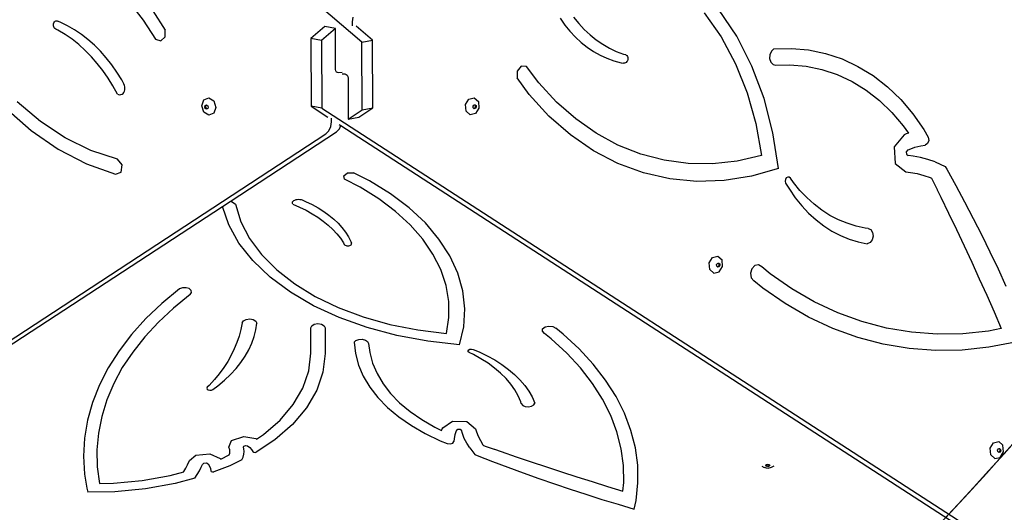
# Model space of a CAD drawing. Units: centimetres. Extents: x 16638 to 19990, y -1705 to 443.
# Drawn here: x 18011 to 18095, y -982 to -940 of the extents above; entities that cross this region are included whole.
import ezdxf

# ---------------------------------------------------------------- set-up
doc = ezdxf.new("R2010")
doc.units = ezdxf.units.CM
doc.layers.add('VP-DIM', color=7, linetype='Continuous')
doc.layers.add('VP-HIC', color=6, linetype='Continuous')
doc.layers.add('VP-EQ', color=7, linetype='Continuous', true_color=0x8a3492)
doc.dimstyles.new('Strefa', dxfattribs={"dimtxt": 14, "dimasz": 20, "dimexe": 20, "dimexo": 50, "dimgap": 20, "dimtad": 0, "dimdec": 0, "dimzin": 0, "dimdsep": 46, "dimtxsty": 'Standard', "dimcen": 0.09, "dimadec": 0, "dimazin": 0, "dimtfac": 1, "dimtdec": 4, "dimtofl": 0, "dimtmove": 0, "dimatfit": 3, "dimfxl": 70, "dimfxlon": 1, "dimtolj": 1, "dimtzin": 0, "dimarcsym": 0})

# ---------------------------------------------------------------- blocks, each defined once
blk = doc.blocks.new('*D24')
at = {"layer": 'Defpoints', "color": 0}
for p in [(19344.547, 154.381), (17797.569, -1001.185), (19344.547, -1199.524)]:
    blk.add_point(p, dxfattribs=at)
at = {"layer": 'VP-DIM', "color": 0, "lineweight": -2}
for p, q in [((17797.569, 54.381), (17797.569, 204.381)), ((19344.547, 54.381), (19344.547, 204.381)), ((17847.569, 154.381), (18589.73, 154.381)), ((19294.547, 154.381), (18729.73, 154.381))]:
    blk.add_line(p, q, dxfattribs=at)
at = {"layer": 'VP-DIM', "color": 0}
for points in [[(17847.569, 162.714), (17847.569, 146.047), (17797.569, 154.381)], [(19294.547, 146.047), (19294.547, 162.714), (19344.547, 154.381)]]:
    blk.add_solid(points, dxfattribs=at)
at = {"layer": 'VP-DIM', "color": 0, "insert": (18659.73, 154.381), "char_height": 30, "attachment_point": 5}
blk.add_mtext('\\A1;1547', dxfattribs=at)
blk = doc.blocks.new('*D25')
at = {"layer": 'Defpoints', "color": 0}
for p in [(19439.393, 392.886), (17608.695, -859.681), (19439.393, -1201.253)]:
    blk.add_point(p, dxfattribs=at)
at = {"layer": 'VP-DIM', "color": 0, "lineweight": -2}
for p, q in [((17608.695, 292.886), (17608.695, 442.886)), ((19439.393, 292.886), (19439.393, 442.886)), ((17658.695, 392.886), (18545.582, 392.886)), ((19389.393, 392.886), (18675.582, 392.886))]:
    blk.add_line(p, q, dxfattribs=at)
at = {"layer": 'VP-DIM', "color": 0}
for points in [[(17658.695, 401.219), (17658.695, 384.552), (17608.695, 392.886)], [(19389.393, 384.552), (19389.393, 401.219), (19439.393, 392.886)]]:
    blk.add_solid(points, dxfattribs=at)
at = {"layer": 'VP-DIM', "color": 0, "insert": (18610.582, 392.886), "char_height": 30, "attachment_point": 5}
blk.add_mtext('\\A1;1831', dxfattribs=at)
blk = doc.blocks.new('3241')
at = {"layer": 'VP-EQ', "color": 7}
for p, q in [((16622.537, -1778.37), (16564.04, -1728.016)), ((16602.351, -1774.512), (16603.873, -1776.487)), ((16604.696, -1775.669), (16605.742, -1777.32)), ((16654.521, -1777.858), (16652.975, -1775.539)), ((16596.283, -1776.626), (16596.343, -1776.575)), ((16596.343, -1776.575), (16596.412, -1776.545)), ((16596.412, -1776.545), (16596.486, -1776.539)), ((16596.486, -1776.539), (16596.561, -1776.557)), ((16596.787, -1776.648), (16596.561, -1776.557)), ((16603.873, -1776.487), (16604.913, -1778.097)), ((16621.751, -1776.209), (16621.697, -1776.621)), ((16639.446, -1776.32), (16639.851, -1776.892)), ((16640.599, -1776.224), (16641.041, -1776.77)), ((16651.755, -1775.845), (16653.199, -1777.908)), ((16596.198, -1776.869), (16596.208, -1776.778)), ((16596.206, -1776.963), (16596.198, -1776.869)), ((16596.234, -1777.053), (16596.206, -1776.963)), ((16596.208, -1776.778), (16596.238, -1776.695)), ((16596.278, -1777.134), (16596.234, -1777.053)), ((16596.238, -1776.695), (16596.283, -1776.626)), ((16596.336, -1777.2), (16596.278, -1777.134)), ((16596.404, -1777.247), (16596.336, -1777.2)), ((16596.587, -1777.34), (16596.404, -1777.247)), ((16597.196, -1777.702), (16596.587, -1777.34)), ((16597.402, -1776.948), (16596.787, -1776.648)), ((16598.003, -1777.296), (16597.402, -1776.948)), ((16598.587, -1777.69), (16598.003, -1777.296)), ((16605.731, -1777.896), (16605.742, -1777.32)), ((16619.358, -1777.012), (16618.176, -1778.055)), ((16620.276, -1777.177), (16619.094, -1778.22)), ((16620.276, -1777.177), (16619.358, -1777.012)), ((16620.292, -1780.677), (16620.276, -1777.177)), ((16621.697, -1776.621), (16621.699, -1776.968)), ((16623.442, -1778.195), (16622.051, -1776.998)), ((16639.851, -1776.892), (16640.286, -1777.427)), ((16640.286, -1777.427), (16640.751, -1777.921)), ((16641.041, -1776.77), (16641.513, -1777.276)), ((16641.513, -1777.276), (16642.012, -1777.74)), ((16597.789, -1778.11), (16597.196, -1777.702)), ((16598.363, -1778.563), (16597.789, -1778.11)), ((16599.153, -1778.128), (16598.587, -1777.69)), ((16599.698, -1778.61), (16599.153, -1778.128)), ((16604.913, -1778.097), (16605.375, -1778.23)), ((16605.375, -1778.23), (16605.731, -1777.896)), ((16618.176, -1778.055), (16618.203, -1783.83)), ((16619.094, -1778.22), (16618.176, -1778.055)), ((16619.094, -1778.22), (16619.121, -1783.995)), ((16622.537, -1778.37), (16623.442, -1778.195)), ((16623.462, -1783.969), (16623.442, -1778.195)), ((16640.751, -1777.921), (16641.244, -1778.373)), ((16642.012, -1777.74), (16642.537, -1778.161)), ((16642.537, -1778.161), (16643.085, -1778.535)), ((16653.199, -1777.908), (16654.424, -1780.192)), ((16655.822, -1780.414), (16654.521, -1777.858)), ((16598.915, -1779.059), (16598.363, -1778.563)), ((16599.444, -1779.594), (16598.915, -1779.059)), ((16600.22, -1779.132), (16599.698, -1778.61)), ((16622.558, -1784.144), (16622.537, -1778.37)), ((16641.244, -1778.373), (16641.761, -1778.782)), ((16641.761, -1778.782), (16642.302, -1779.144)), ((16643.085, -1778.535), (16643.655, -1778.863)), ((16643.655, -1778.863), (16644.243, -1779.141)), ((16657.699, -1778.931), (16657.484, -1779.137)), ((16657.699, -1778.931), (16659.189, -1778.888)), ((16659.189, -1778.888), (16660.663, -1779.017)), ((16660.663, -1779.017), (16662.111, -1779.317)), ((16599.947, -1780.168), (16599.444, -1779.594)), ((16600.716, -1779.692), (16600.22, -1779.132)), ((16601.184, -1780.289), (16600.716, -1779.692)), ((16642.302, -1779.144), (16642.864, -1779.459)), ((16642.864, -1779.459), (16643.444, -1779.725)), ((16643.444, -1779.725), (16644.04, -1779.941)), ((16644.04, -1779.941), (16644.649, -1780.107)), ((16644.243, -1779.141), (16644.847, -1779.371)), ((16644.847, -1779.371), (16645.028, -1779.423)), ((16645.028, -1779.423), (16645.096, -1779.455)), ((16645.096, -1779.455), (16645.154, -1779.508)), ((16645.194, -1779.939), (16645.149, -1780.018)), ((16645.154, -1779.508), (16645.198, -1779.579)), ((16645.223, -1779.849), (16645.194, -1779.939)), ((16645.198, -1779.579), (16645.225, -1779.664)), ((16645.233, -1779.756), (16645.223, -1779.849)), ((16645.225, -1779.664), (16645.233, -1779.756)), ((16657.354, -1779.434), (16657.335, -1779.761)), ((16657.335, -1779.761), (16657.432, -1780.054)), ((16657.484, -1779.137), (16657.354, -1779.434)), ((16662.111, -1779.317), (16663.519, -1779.786)), ((16663.519, -1779.786), (16664.875, -1780.42)), ((16600.422, -1780.778), (16599.947, -1780.168)), ((16600.868, -1781.421), (16600.422, -1780.778)), ((16601.623, -1780.919), (16601.184, -1780.289)), ((16620.315, -1780.815), (16620.292, -1780.677)), ((16636.135, -1780.406), (16635.783, -1780.819)), ((16636.593, -1780.439), (16636.135, -1780.406)), ((16637.626, -1781.822), (16636.593, -1780.439)), ((16644.649, -1780.107), (16644.873, -1780.148)), ((16644.948, -1780.149), (16644.873, -1780.148)), ((16645.021, -1780.127), (16644.948, -1780.149)), ((16645.09, -1780.082), (16645.021, -1780.127)), ((16645.149, -1780.018), (16645.09, -1780.082)), ((16654.424, -1780.192), (16655.413, -1782.667)), ((16656.86, -1783.172), (16655.822, -1780.414)), ((16657.432, -1780.054), (16657.624, -1780.253)), ((16657.624, -1780.253), (16657.874, -1780.319)), ((16657.874, -1780.319), (16659.068, -1780.284)), ((16659.068, -1780.284), (16660.442, -1780.405)), ((16660.442, -1780.405), (16661.79, -1780.685)), ((16661.79, -1780.685), (16663.102, -1781.121)), ((16664.875, -1780.42), (16666.169, -1781.212)), ((16601.281, -1782.095), (16600.868, -1781.421)), ((16602.03, -1781.58), (16601.623, -1780.919)), ((16602.217, -1781.925), (16602.03, -1781.58)), ((16620.366, -1780.904), (16620.315, -1780.815)), ((16620.442, -1780.959), (16620.366, -1780.904)), ((16620.554, -1780.974), (16620.442, -1780.959)), ((16620.841, -1780.941), (16620.554, -1780.974)), ((16620.841, -1781.045), (16621.088, -1781.071)), ((16621.088, -1781.071), (16621.202, -1781.111)), ((16621.202, -1781.111), (16621.278, -1781.182)), ((16621.278, -1781.182), (16621.329, -1781.282)), ((16621.329, -1781.282), (16621.352, -1781.425)), ((16621.352, -1781.425), (16621.364, -1784.925)), ((16635.783, -1780.819), (16635.772, -1781.399)), ((16636.811, -1782.821), (16635.772, -1781.399)), ((16663.102, -1781.121), (16664.366, -1781.711)), ((16666.169, -1781.212), (16667.389, -1782.157)), ((16601.662, -1782.797), (16601.281, -1782.095)), ((16602.268, -1782.041), (16602.217, -1781.925)), ((16602.265, -1782.537), (16602.297, -1782.42)), ((16602.299, -1782.166), (16602.268, -1782.041)), ((16602.297, -1782.42), (16602.309, -1782.294)), ((16602.309, -1782.294), (16602.299, -1782.166)), ((16639.137, -1783.465), (16637.626, -1781.822)), ((16664.366, -1781.711), (16665.571, -1782.45)), ((16665.571, -1782.45), (16666.708, -1783.33)), ((16667.389, -1782.157), (16668.525, -1783.247)), ((16601.662, -1782.797), (16601.762, -1782.836)), ((16601.762, -1782.836), (16601.865, -1782.848)), ((16601.865, -1782.848), (16601.966, -1782.834)), ((16601.966, -1782.834), (16602.06, -1782.793)), ((16602.06, -1782.793), (16602.143, -1782.728)), ((16602.143, -1782.728), (16602.213, -1782.641)), ((16602.213, -1782.641), (16602.265, -1782.537)), ((16608.867, -1783.794), (16609.041, -1783.288)), ((16609.041, -1783.288), (16609.463, -1783.115)), ((16609.463, -1783.115), (16609.887, -1783.377)), ((16631.382, -1783.678), (16631.67, -1783.208)), ((16631.67, -1783.208), (16632.122, -1783.103)), ((16632.122, -1783.103), (16632.473, -1783.426)), ((16638.491, -1784.667), (16636.811, -1782.821)), ((16655.413, -1782.667), (16656.151, -1785.296)), ((16657.619, -1786.094), (16656.86, -1783.172)), ((16668.525, -1783.247), (16669.568, -1784.472)), ((16592.149, -1783.991), (16594.305, -1785.89)), ((16595.089, -1785.12), (16593.104, -1783.446)), ((16609.044, -1784.337), (16608.867, -1783.794)), ((16609.125, -1783.88), (16609.167, -1783.759)), ((16609.168, -1784.01), (16609.125, -1783.88)), ((16609.167, -1783.759), (16609.268, -1783.718)), ((16609.269, -1784.073), (16609.168, -1784.01)), ((16609.204, -1783.865), (16609.246, -1783.744)), ((16609.247, -1783.995), (16609.204, -1783.865)), ((16609.246, -1783.744), (16609.284, -1783.728)), ((16609.331, -1784.047), (16609.247, -1783.995)), ((16609.268, -1783.718), (16609.284, -1783.728)), ((16609.331, -1784.047), (16609.269, -1784.073)), ((16609.284, -1783.728), (16609.369, -1783.78)), ((16609.37, -1784.031), (16609.331, -1784.047)), ((16609.369, -1783.78), (16609.411, -1783.91)), ((16609.411, -1783.91), (16609.37, -1784.031)), ((16609.887, -1783.377), (16610.064, -1783.92)), ((16610.064, -1783.92), (16609.891, -1784.426)), ((16618.203, -1783.83), (16619.62, -1784.747)), ((16619.121, -1783.995), (16618.203, -1783.83)), ((16619.121, -1783.995), (16677.166, -1821.565)), ((16621.364, -1784.925), (16622.558, -1784.144)), ((16622.269, -1784.75), (16623.462, -1783.969)), ((16622.558, -1784.144), (16623.462, -1783.969)), ((16631.427, -1784.239), (16631.382, -1783.678)), ((16632.015, -1783.832), (16632.083, -1783.719)), ((16632.025, -1783.966), (16632.015, -1783.832)), ((16632.08, -1784.017), (16632.025, -1783.966)), ((16632.137, -1784.004), (16632.08, -1784.017)), ((16632.109, -1784.043), (16632.08, -1784.017)), ((16632.083, -1783.719), (16632.14, -1783.706)), ((16632.217, -1784.018), (16632.109, -1784.043)), ((16632.206, -1783.891), (16632.137, -1784.004)), ((16632.14, -1783.706), (16632.191, -1783.694)), ((16632.14, -1783.706), (16632.195, -1783.757)), ((16632.191, -1783.694), (16632.275, -1783.772)), ((16632.195, -1783.757), (16632.206, -1783.891)), ((16632.286, -1783.906), (16632.217, -1784.018)), ((16632.517, -1783.987), (16632.229, -1784.457)), ((16632.275, -1783.772), (16632.286, -1783.906)), ((16632.473, -1783.426), (16632.517, -1783.987)), ((16640.778, -1784.907), (16639.137, -1783.465)), ((16666.708, -1783.33), (16667.766, -1784.346)), ((16609.468, -1784.599), (16609.044, -1784.337)), ((16609.891, -1784.426), (16609.468, -1784.599)), ((16619.93, -1785.166), (16619.929, -1784.84)), ((16621.364, -1784.925), (16622.269, -1784.75)), ((16631.778, -1784.562), (16631.427, -1784.239)), ((16632.229, -1784.457), (16631.778, -1784.562)), ((16640.326, -1786.274), (16638.491, -1784.667)), ((16642.534, -1786.134), (16640.778, -1784.907)), ((16667.766, -1784.346), (16668.738, -1785.487)), ((16669.568, -1784.472), (16670.508, -1785.822)), ((16597.198, -1786.507), (16595.089, -1785.12)), ((16619.704, -1785.93), (16619.875, -1785.566)), ((16619.875, -1785.566), (16619.93, -1785.166)), ((16620.359, -1786), (16620.608, -1785.755)), ((16620.601, -1785.382), (16620.741, -1785.473)), ((16620.608, -1785.755), (16620.741, -1785.473)), ((16620.741, -1785.473), (16675.013, -1820.6)), ((16656.151, -1785.296), (16656.63, -1788.043)), ((16668.738, -1785.487), (16669.173, -1786.111)), ((16670.508, -1785.822), (16670.873, -1786.466)), ((16564.232, -1822.312), (16619.455, -1786.175)), ((16594.305, -1785.89), (16596.604, -1787.477)), ((16599.403, -1787.589), (16597.198, -1786.507)), ((16611.279, -1791.942), (16620.359, -1786)), ((16619.455, -1786.175), (16619.704, -1785.93)), ((16642.297, -1787.625), (16640.326, -1786.274)), ((16644.39, -1787.134), (16642.534, -1786.134)), ((16658.09, -1789.138), (16657.619, -1786.094)), ((16668.822, -1786.254), (16667.974, -1787.291)), ((16668.984, -1786.179), (16668.822, -1786.254)), ((16669.173, -1786.111), (16668.984, -1786.179)), ((16670.873, -1786.466), (16670.927, -1786.745)), ((16596.604, -1787.477), (16599.014, -1788.73)), ((16646.328, -1787.901), (16644.39, -1787.134)), ((16667.974, -1787.291), (16668.037, -1788.704)), ((16669.126, -1787.558), (16669.244, -1787.503)), ((16669.244, -1787.503), (16669.736, -1787.328)), ((16669.736, -1787.328), (16670.235, -1787.204)), ((16670.235, -1787.204), (16670.604, -1787.15)), ((16670.82, -1787.016), (16670.604, -1787.15)), ((16670.927, -1786.745), (16670.82, -1787.016)), ((16601.671, -1788.349), (16599.403, -1787.589)), ((16602.074, -1788.812), (16601.671, -1788.349)), ((16644.383, -1788.708), (16642.297, -1787.625)), ((16648.332, -1788.425), (16646.328, -1787.901)), ((16656.63, -1788.043), (16654.55, -1788.511)), ((16669.126, -1787.558), (16668.999, -1787.714)), ((16668.999, -1787.714), (16669.008, -1787.926)), ((16669.008, -1787.926), (16669.148, -1788.035)), ((16669.584, -1788.079), (16669.148, -1788.035)), ((16670.219, -1788.197), (16669.584, -1788.079)), ((16670.844, -1788.365), (16670.219, -1788.197)), ((16599.014, -1788.73), (16601.501, -1789.632)), ((16601.99, -1789.447), (16602.074, -1788.812)), ((16646.564, -1789.51), (16644.383, -1788.708)), ((16650.382, -1788.703), (16648.332, -1788.425)), ((16652.461, -1788.731), (16650.382, -1788.703)), ((16654.55, -1788.511), (16652.461, -1788.731)), ((16658.09, -1789.138), (16655.781, -1789.799)), ((16668.037, -1788.704), (16668.964, -1789.426)), ((16671.455, -1788.583), (16670.844, -1788.365)), ((16671.455, -1788.583), (16672.325, -1788.975)), ((16672.325, -1788.975), (16672.451, -1789.197)), ((16672.451, -1789.197), (16673.218, -1790.583)), ((16601.501, -1789.632), (16601.99, -1789.447)), ((16620.985, -1789.751), (16621.312, -1789.517)), ((16621.06, -1790.052), (16620.985, -1789.751)), ((16621.312, -1789.517), (16621.82, -1789.509)), ((16623.175, -1790.189), (16621.82, -1789.509)), ((16648.818, -1790.024), (16646.564, -1789.51)), ((16651.121, -1790.244), (16648.818, -1790.024)), ((16655.781, -1789.799), (16653.45, -1790.169)), ((16658.757, -1789.94), (16658.677, -1790.074)), ((16658.875, -1789.868), (16658.757, -1789.94)), ((16659.001, -1789.874), (16658.875, -1789.868)), ((16659.104, -1789.957), (16659.001, -1789.874)), ((16659.357, -1790.323), (16659.104, -1789.957)), ((16668.964, -1789.426), (16669.366, -1789.467)), ((16669.366, -1789.467), (16669.933, -1789.571)), ((16669.933, -1789.571), (16670.49, -1789.722)), ((16670.49, -1789.722), (16671.036, -1789.917)), ((16671.036, -1789.917), (16671.141, -1789.964)), ((16671.141, -1789.964), (16671.259, -1790.199)), ((16622.38, -1790.729), (16621.06, -1790.052)), ((16623.976, -1791.719), (16622.38, -1790.729)), ((16624.967, -1791.29), (16623.175, -1790.189)), ((16653.45, -1790.169), (16651.121, -1790.244)), ((16658.677, -1790.074), (16658.657, -1790.233)), ((16658.657, -1790.233), (16658.701, -1790.379)), ((16658.701, -1790.379), (16659.016, -1790.914)), ((16659.907, -1791.002), (16659.357, -1790.323)), ((16671.259, -1790.199), (16671.626, -1790.937)), ((16673.218, -1790.583), (16673.971, -1791.983)), ((16625.408, -1792.795), (16623.976, -1791.719)), ((16626.564, -1792.493), (16624.967, -1791.29)), ((16659.016, -1790.914), (16659.523, -1791.647)), ((16659.523, -1791.647), (16660.072, -1792.329)), ((16660.497, -1791.626), (16659.907, -1791.002)), ((16661.125, -1792.192), (16660.497, -1791.626)), ((16671.626, -1790.937), (16671.635, -1790.959)), ((16671.635, -1790.959), (16671.94, -1791.574)), ((16671.94, -1791.574), (16672.612, -1792.956)), ((16567.565, -1820.548), (16610.622, -1792.372)), ((16610.622, -1792.372), (16611.279, -1791.942)), ((16611.163, -1793.932), (16610.622, -1792.372)), ((16611.279, -1791.942), (16611.374, -1791.932)), ((16611.374, -1791.932), (16611.744, -1792.195)), ((16611.744, -1792.195), (16612.203, -1793.676)), ((16616.6, -1792.055), (16616.622, -1791.99)), ((16616.601, -1792.123), (16616.6, -1792.055)), ((16616.625, -1792.188), (16616.601, -1792.123)), ((16616.622, -1791.99), (16616.666, -1791.928)), ((16616.625, -1792.188), (16617.208, -1792.435)), ((16616.666, -1791.928), (16616.731, -1791.873)), ((16616.731, -1791.873), (16616.813, -1791.828)), ((16616.813, -1791.828), (16616.91, -1791.793)), ((16616.91, -1791.793), (16617.016, -1791.772)), ((16617.016, -1791.772), (16617.128, -1791.764)), ((16617.128, -1791.764), (16617.239, -1791.77)), ((16617.208, -1792.435), (16617.762, -1792.704)), ((16617.239, -1791.77), (16617.346, -1791.79)), ((16617.346, -1791.79), (16617.444, -1791.823)), ((16617.444, -1791.823), (16617.73, -1791.945)), ((16617.73, -1791.945), (16618.273, -1792.209)), ((16618.273, -1792.209), (16618.787, -1792.494)), ((16618.787, -1792.494), (16619.269, -1792.799)), ((16627.95, -1793.787), (16626.564, -1792.493)), ((16660.072, -1792.329), (16660.663, -1792.956)), ((16661.788, -1792.696), (16661.125, -1792.192)), ((16673.971, -1791.983), (16674.708, -1793.396)), ((16617.762, -1792.704), (16618.286, -1792.994)), ((16618.286, -1792.994), (16618.779, -1793.303)), ((16618.779, -1793.303), (16619.237, -1793.63)), ((16619.269, -1792.799), (16619.716, -1793.122)), ((16619.716, -1793.122), (16620.127, -1793.462)), ((16626.664, -1793.948), (16625.408, -1792.795)), ((16660.663, -1792.956), (16661.291, -1793.525)), ((16662.481, -1793.137), (16661.788, -1792.696)), ((16663.202, -1793.511), (16662.481, -1793.137)), ((16672.612, -1792.956), (16673.278, -1794.344)), ((16674.708, -1793.396), (16675.431, -1794.822)), ((16612.042, -1795.504), (16611.163, -1793.932)), ((16612.203, -1793.676), (16612.949, -1795.114)), ((16619.237, -1793.63), (16619.659, -1793.975)), ((16619.659, -1793.975), (16620.044, -1794.335)), ((16620.127, -1793.462), (16620.499, -1793.817)), ((16620.499, -1793.817), (16620.833, -1794.186)), ((16620.833, -1794.186), (16621.125, -1794.567)), ((16627.73, -1795.167), (16626.664, -1793.948)), ((16629.112, -1795.158), (16627.95, -1793.787)), ((16661.291, -1793.525), (16661.954, -1794.032)), ((16661.954, -1794.032), (16662.648, -1794.476)), ((16663.947, -1793.818), (16663.202, -1793.511)), ((16664.712, -1794.055), (16663.947, -1793.818)), ((16665.493, -1794.221), (16664.712, -1794.055)), ((16665.736, -1794.25), (16665.493, -1794.221)), ((16620.044, -1794.335), (16620.389, -1794.709)), ((16620.389, -1794.709), (16620.693, -1795.095)), ((16621.125, -1794.567), (16621.376, -1794.959)), ((16621.376, -1794.959), (16621.582, -1795.36)), ((16662.648, -1794.476), (16663.369, -1794.853)), ((16663.369, -1794.853), (16664.115, -1795.163)), ((16665.736, -1794.25), (16665.968, -1794.357)), ((16665.968, -1794.357), (16666.125, -1794.592)), ((16666.169, -1794.902), (16666.091, -1795.215)), ((16666.125, -1794.592), (16666.169, -1794.902)), ((16673.278, -1794.344), (16673.935, -1795.738)), ((16675.431, -1794.822), (16676.138, -1796.261)), ((16613.225, -1797.003), (16612.042, -1795.504)), ((16612.949, -1795.114), (16613.974, -1796.49)), ((16620.693, -1795.095), (16620.956, -1795.492)), ((16620.956, -1795.492), (16621.02, -1795.612)), ((16621.02, -1795.612), (16621.055, -1795.656)), ((16621.055, -1795.656), (16621.108, -1795.694)), ((16621.108, -1795.694), (16621.175, -1795.723)), ((16621.175, -1795.723), (16621.251, -1795.74)), ((16621.251, -1795.74), (16621.333, -1795.746)), ((16621.333, -1795.746), (16621.414, -1795.738)), ((16621.414, -1795.738), (16621.49, -1795.719)), ((16621.49, -1795.719), (16621.555, -1795.689)), ((16621.555, -1795.689), (16621.606, -1795.65)), ((16621.582, -1795.36), (16621.641, -1795.507)), ((16621.606, -1795.65), (16621.638, -1795.605)), ((16621.638, -1795.605), (16621.65, -1795.556)), ((16621.65, -1795.556), (16621.641, -1795.507)), ((16628.599, -1796.442), (16627.73, -1795.167)), ((16630.037, -1796.592), (16629.112, -1795.158)), ((16664.115, -1795.163), (16664.88, -1795.404)), ((16664.88, -1795.404), (16665.662, -1795.573)), ((16665.907, -1795.458), (16665.662, -1795.573)), ((16666.091, -1795.215), (16665.907, -1795.458)), ((16673.935, -1795.738), (16674.585, -1797.139)), ((16613.974, -1796.49), (16615.263, -1797.783)), ((16629.262, -1797.76), (16628.599, -1796.442)), ((16630.716, -1798.075), (16630.037, -1796.592)), ((16652.178, -1797.192), (16652.466, -1796.722)), ((16652.466, -1796.722), (16652.917, -1796.618)), ((16652.917, -1796.618), (16653.268, -1796.94)), ((16676.138, -1796.261), (16676.83, -1797.713)), ((16614.695, -1798.408), (16613.225, -1797.003)), ((16652.223, -1797.752), (16652.178, -1797.192)), ((16652.809, -1797.345), (16652.878, -1797.233)), ((16652.82, -1797.479), (16652.809, -1797.345)), ((16652.875, -1797.53), (16652.82, -1797.479)), ((16652.932, -1797.517), (16652.875, -1797.53)), ((16652.904, -1797.556), (16652.875, -1797.53)), ((16652.878, -1797.233), (16652.935, -1797.22)), ((16653.012, -1797.532), (16652.904, -1797.556)), ((16653.001, -1797.405), (16652.932, -1797.517)), ((16652.935, -1797.22), (16652.986, -1797.208)), ((16652.935, -1797.22), (16652.99, -1797.271)), ((16652.986, -1797.208), (16653.07, -1797.285)), ((16652.99, -1797.271), (16653.001, -1797.405)), ((16653.081, -1797.419), (16653.012, -1797.532)), ((16653.025, -1797.97), (16653.312, -1797.5)), ((16653.07, -1797.285), (16653.081, -1797.419)), ((16653.312, -1797.5), (16653.268, -1796.94)), ((16656.065, -1797.431), (16655.809, -1797.697)), ((16656.383, -1797.37), (16656.065, -1797.431)), ((16656.661, -1797.535), (16656.383, -1797.37)), ((16657.374, -1798.127), (16656.661, -1797.535)), ((16674.585, -1797.139), (16675.227, -1798.545)), ((16616.432, -1799.699), (16614.695, -1798.408)), ((16615.263, -1797.783), (16616.797, -1798.976)), ((16629.714, -1799.11), (16629.262, -1797.76)), ((16631.143, -1799.591), (16630.716, -1798.075)), ((16652.223, -1797.752), (16652.573, -1798.075)), ((16652.573, -1798.075), (16653.025, -1797.97)), ((16655.809, -1797.697), (16655.699, -1798.083)), ((16655.699, -1798.083), (16655.768, -1798.464)), ((16659.221, -1799.416), (16657.374, -1798.127)), ((16676.83, -1797.713), (16677.507, -1799.177)), ((16616.797, -1798.976), (16618.556, -1800.053)), ((16629.949, -1800.479), (16629.714, -1799.11)), ((16655.768, -1798.464), (16655.995, -1798.719)), ((16656.74, -1799.338), (16655.995, -1798.719)), ((16675.227, -1798.545), (16675.862, -1799.958)), ((16606.963, -1799.409), (16605.456, -1800.653)), ((16607.883, -1799.893), (16606.456, -1801.045)), ((16607.225, -1799.316), (16606.963, -1799.409)), ((16607.529, -1799.311), (16607.225, -1799.316)), ((16607.8, -1799.393), (16607.529, -1799.311)), ((16607.972, -1799.544), (16607.8, -1799.393)), ((16607.883, -1799.893), (16608.002, -1799.725)), ((16608.002, -1799.725), (16607.972, -1799.544)), ((16618.411, -1800.858), (16616.432, -1799.699)), ((16618.556, -1800.053), (16620.515, -1800.998)), ((16631.312, -1801.125), (16631.143, -1799.591)), ((16658.654, -1800.673), (16656.74, -1799.338)), ((16661.148, -1800.528), (16659.221, -1799.416)), ((16675.862, -1799.958), (16676.488, -1801.377)), ((16605.456, -1800.653), (16604.089, -1801.954)), ((16620.604, -1801.869), (16618.411, -1800.858)), ((16629.966, -1801.855), (16629.949, -1800.479)), ((16660.65, -1801.825), (16658.654, -1800.673)), ((16663.145, -1801.458), (16661.148, -1800.528)), ((16606.456, -1801.045), (16605.158, -1802.251)), ((16620.515, -1800.998), (16622.646, -1801.798)), ((16622.646, -1801.798), (16624.919, -1802.441)), ((16631.222, -1802.662), (16631.312, -1801.125)), ((16665.201, -1802.2), (16663.145, -1801.458)), ((16676.488, -1801.377), (16677.107, -1802.801)), ((16604.089, -1801.954), (16602.869, -1803.306)), ((16605.158, -1802.251), (16603.993, -1803.505)), ((16612.311, -1802.321), (16612.203, -1802.88)), ((16612.311, -1802.321), (16612.416, -1802.144)), ((16612.416, -1802.144), (16612.65, -1802.02)), ((16612.65, -1802.02), (16612.955, -1801.978)), ((16612.955, -1801.978), (16613.256, -1802.028)), ((16613.256, -1802.028), (16613.48, -1802.159)), ((16613.48, -1802.159), (16613.572, -1802.338)), ((16613.486, -1802.915), (16613.572, -1802.338)), ((16618.165, -1802.735), (16618.247, -1802.552)), ((16618.247, -1802.552), (16618.47, -1802.418)), ((16618.47, -1802.418), (16618.776, -1802.369)), ((16618.776, -1802.369), (16619.081, -1802.418)), ((16619.081, -1802.418), (16619.305, -1802.552)), ((16619.305, -1802.552), (16619.387, -1802.735)), ((16622.982, -1802.718), (16620.604, -1801.869)), ((16624.919, -1802.441), (16627.303, -1802.92)), ((16629.765, -1803.227), (16629.966, -1801.855)), ((16638.164, -1802.657), (16638.491, -1802.582)), ((16638.491, -1802.582), (16638.834, -1802.627)), ((16638.834, -1802.627), (16639.081, -1802.776)), ((16662.718, -1802.788), (16660.65, -1801.825)), ((16667.307, -1802.753), (16665.201, -1802.2)), ((16602.869, -1803.306), (16601.8, -1804.704)), ((16612.055, -1803.436), (16611.868, -1803.988)), ((16612.203, -1802.88), (16612.055, -1803.436)), ((16613.143, -1804.054), (16613.343, -1803.488)), ((16613.343, -1803.488), (16613.486, -1802.915)), ((16618.165, -1804.896), (16618.165, -1802.735)), ((16619.387, -1802.735), (16619.387, -1804.92)), ((16625.51, -1803.393), (16622.982, -1802.718)), ((16628.153, -1803.884), (16625.51, -1803.393)), ((16627.303, -1802.92), (16629.765, -1803.227)), ((16630.875, -1804.185), (16631.222, -1802.662)), ((16637.935, -1803.035), (16637.956, -1802.826)), ((16638.107, -1803.218), (16637.935, -1803.035)), ((16637.956, -1802.826), (16638.164, -1802.657)), ((16638.7, -1803.686), (16638.107, -1803.218)), ((16639.699, -1803.265), (16639.081, -1802.776)), ((16641.066, -1804.521), (16639.699, -1803.265)), ((16664.849, -1803.558), (16662.718, -1802.788)), ((16669.452, -1803.111), (16667.307, -1802.753)), ((16671.626, -1803.275), (16669.452, -1803.111)), ((16673.816, -1803.242), (16671.626, -1803.275)), ((16676.012, -1803.013), (16673.816, -1803.242)), ((16677.107, -1802.801), (16676.012, -1803.013)), ((16603.993, -1803.505), (16602.967, -1804.801)), ((16611.868, -1803.988), (16611.642, -1804.535)), ((16612.887, -1804.613), (16613.143, -1804.054)), ((16621.868, -1803.959), (16622.028, -1803.816)), ((16621.868, -1803.959), (16621.981, -1804.94)), ((16622.028, -1803.816), (16622.275, -1803.73)), ((16622.275, -1803.73), (16622.561, -1803.717)), ((16622.561, -1803.717), (16622.827, -1803.779)), ((16622.827, -1803.779), (16623.022, -1803.905)), ((16623.022, -1803.905), (16623.105, -1804.07)), ((16623.105, -1804.07), (16623.196, -1804.856)), ((16630.875, -1804.185), (16628.153, -1803.884)), ((16640.019, -1804.899), (16638.7, -1803.686)), ((16667.031, -1804.13), (16664.849, -1803.558)), ((16669.253, -1804.501), (16667.031, -1804.13)), ((16678.318, -1803.961), (16676.048, -1804.399)), ((16601.8, -1804.704), (16600.887, -1806.14)), ((16602.967, -1804.801), (16602.084, -1806.135)), ((16611.378, -1805.075), (16611.076, -1805.608)), ((16611.642, -1804.535), (16611.378, -1805.075)), ((16612.21, -1805.698), (16612.575, -1805.161)), ((16612.575, -1805.161), (16612.887, -1804.613)), ((16617.995, -1806.41), (16618.165, -1804.896)), ((16619.387, -1804.92), (16619.208, -1806.509)), ((16621.981, -1804.94), (16622.243, -1805.911)), ((16623.196, -1804.856), (16623.44, -1805.761)), ((16631.595, -1804.7), (16631.647, -1804.622)), ((16631.613, -1804.783), (16631.595, -1804.7)), ((16631.697, -1804.85), (16631.613, -1804.783)), ((16631.647, -1804.622), (16631.756, -1804.569)), ((16632.044, -1805.016), (16631.697, -1804.85)), ((16631.756, -1804.569), (16631.895, -1804.555)), ((16631.895, -1804.555), (16632.027, -1804.583)), ((16632.027, -1804.583), (16632.528, -1804.79)), ((16632.696, -1805.376), (16632.044, -1805.016)), ((16632.528, -1804.79), (16633.224, -1805.121)), ((16633.224, -1805.121), (16633.879, -1805.481)), ((16641.19, -1806.164), (16640.019, -1804.899)), ((16642.28, -1805.832), (16641.066, -1804.521)), ((16671.504, -1804.671), (16669.253, -1804.501)), ((16673.773, -1804.637), (16671.504, -1804.671)), ((16676.048, -1804.399), (16673.773, -1804.637)), ((16611.076, -1805.608), (16610.736, -1806.133)), ((16611.793, -1806.22), (16612.21, -1805.698)), ((16622.243, -1805.911), (16622.653, -1806.864)), ((16623.44, -1805.761), (16623.822, -1806.648)), ((16633.304, -1805.763), (16632.696, -1805.376)), ((16633.864, -1806.175), (16633.304, -1805.763)), ((16633.879, -1805.481), (16634.489, -1805.868)), ((16634.489, -1805.868), (16635.052, -1806.28)), ((16643.335, -1807.192), (16642.28, -1805.832)), ((16600.887, -1806.14), (16600.135, -1807.61)), ((16602.084, -1806.135), (16601.347, -1807.5)), ((16610.36, -1806.649), (16609.947, -1807.155)), ((16610.736, -1806.133), (16610.36, -1806.649)), ((16610.806, -1807.215), (16611.324, -1806.726)), ((16611.324, -1806.726), (16611.793, -1806.22)), ((16617.496, -1807.874), (16617.995, -1806.41)), ((16619.208, -1806.509), (16618.677, -1808.068)), ((16623.822, -1806.648), (16624.339, -1807.511)), ((16634.374, -1806.61), (16633.864, -1806.175)), ((16634.832, -1807.065), (16634.374, -1806.61)), ((16635.052, -1806.28), (16635.565, -1806.715)), ((16635.565, -1806.715), (16636.025, -1807.171)), ((16642.209, -1807.477), (16641.19, -1806.164)), ((16600.135, -1807.61), (16599.546, -1809.106)), ((16601.347, -1807.5), (16600.76, -1808.891)), ((16609.5, -1807.65), (16609.337, -1807.813)), ((16609.947, -1807.155), (16609.5, -1807.65)), ((16609.8, -1808.008), (16610.24, -1807.685)), ((16610.24, -1807.685), (16610.806, -1807.215)), ((16622.653, -1806.864), (16623.208, -1807.789)), ((16624.339, -1807.511), (16624.985, -1808.341)), ((16635.233, -1807.539), (16634.832, -1807.065)), ((16635.578, -1808.028), (16635.233, -1807.539)), ((16636.025, -1807.171), (16636.429, -1807.645)), ((16636.429, -1807.645), (16636.777, -1808.135)), ((16643.069, -1808.829), (16642.209, -1807.477)), ((16644.226, -1808.593), (16643.335, -1807.192)), ((16609.337, -1807.813), (16609.297, -1807.893)), ((16609.297, -1807.893), (16609.326, -1807.975)), ((16609.326, -1807.975), (16609.418, -1808.039)), ((16609.418, -1808.039), (16609.548, -1808.069)), ((16609.548, -1808.069), (16609.687, -1808.057)), ((16609.687, -1808.057), (16609.8, -1808.008)), ((16616.675, -1809.284), (16617.496, -1807.874)), ((16618.677, -1808.068), (16617.802, -1809.572)), ((16623.208, -1807.789), (16623.901, -1808.681)), ((16624.985, -1808.341), (16625.755, -1809.133)), ((16635.864, -1808.531), (16635.578, -1808.028)), ((16636.089, -1809.045), (16635.864, -1808.531)), ((16636.777, -1808.135), (16637.066, -1808.638)), ((16599.546, -1809.106), (16599.123, -1810.622)), ((16600.76, -1808.891), (16600.325, -1810.302)), ((16615.546, -1810.616), (16616.675, -1809.284)), ((16623.901, -1808.681), (16624.728, -1809.531)), ((16625.755, -1809.133), (16626.644, -1809.879)), ((16636.139, -1809.205), (16636.089, -1809.045)), ((16636.139, -1809.205), (16636.256, -1809.358)), ((16636.256, -1809.358), (16636.479, -1809.461)), ((16637.022, -1809.436), (16637.217, -1809.315)), ((16637.066, -1808.638), (16637.294, -1809.153)), ((16637.217, -1809.315), (16637.294, -1809.153)), ((16643.767, -1810.214), (16643.069, -1808.829)), ((16644.949, -1810.028), (16644.226, -1808.593)), ((16617.802, -1809.572), (16616.598, -1810.991)), ((16624.728, -1809.531), (16625.682, -1810.331)), ((16626.644, -1809.879), (16627.643, -1810.573)), ((16636.479, -1809.461), (16636.756, -1809.489)), ((16636.756, -1809.489), (16637.022, -1809.436)), ((16645.5, -1811.49), (16644.949, -1810.028)), ((16599.123, -1810.622), (16598.868, -1812.152)), ((16600.325, -1810.302), (16600.045, -1811.727)), ((16614.13, -1811.845), (16615.546, -1810.616)), ((16616.598, -1810.991), (16615.089, -1812.301)), ((16625.682, -1810.331), (16626.754, -1811.076)), ((16627.643, -1810.573), (16628.743, -1811.21)), ((16629.426, -1811.263), (16630.251, -1810.701)), ((16630.251, -1810.701), (16631.499, -1810.738)), ((16631.499, -1810.738), (16632.226, -1811.346)), ((16644.299, -1811.626), (16643.767, -1810.214)), ((16600.045, -1811.727), (16599.919, -1813.159)), ((16613.544, -1812.231), (16614.13, -1811.845)), ((16626.754, -1811.076), (16627.936, -1811.759)), ((16627.936, -1811.759), (16629.217, -1812.375)), ((16628.743, -1811.21), (16629.336, -1811.494)), ((16629.336, -1811.494), (16629.376, -1811.369)), ((16629.376, -1811.369), (16629.426, -1811.263)), ((16630.462, -1811.862), (16630.403, -1812.19)), ((16630.566, -1811.537), (16630.462, -1811.862)), ((16630.602, -1811.459), (16630.566, -1811.537)), ((16630.602, -1811.459), (16630.726, -1811.375)), ((16630.726, -1811.375), (16630.914, -1811.38)), ((16630.914, -1811.38), (16631.023, -1811.472)), ((16631.106, -1811.759), (16631.023, -1811.472)), ((16631.273, -1812.177), (16631.106, -1811.759)), ((16632.226, -1811.346), (16632.303, -1811.611)), ((16632.303, -1811.611), (16632.452, -1811.984)), ((16644.662, -1813.057), (16644.299, -1811.626)), ((16645.876, -1812.973), (16645.5, -1811.49)), ((16598.868, -1812.152), (16598.782, -1813.688)), ((16611.182, -1812.91), (16611.404, -1812.359)), ((16611.404, -1812.359), (16612.466, -1811.997)), ((16612.466, -1811.997), (16613.485, -1812.187)), ((16613.485, -1812.187), (16613.544, -1812.231)), ((16615.089, -1812.301), (16613.517, -1813.336)), ((16629.217, -1812.375), (16629.819, -1812.613)), ((16629.819, -1812.613), (16630.069, -1812.648)), ((16630.069, -1812.648), (16630.297, -1812.577)), ((16630.297, -1812.577), (16630.393, -1812.433)), ((16630.403, -1812.19), (16630.393, -1812.433)), ((16631.484, -1812.588), (16631.273, -1812.177)), ((16631.738, -1812.99), (16631.484, -1812.588)), ((16632.452, -1811.984), (16632.641, -1812.351)), ((16632.641, -1812.351), (16632.867, -1812.709)), ((16632.867, -1812.709), (16632.919, -1812.779)), ((16676.159, -1813.014), (16676.446, -1812.544)), ((16676.446, -1812.544), (16676.897, -1812.44)), ((16676.897, -1812.44), (16677.248, -1812.762)), ((16599.919, -1813.159), (16599.949, -1814.594)), ((16608.372, -1813.615), (16609.557, -1813.503)), ((16609.557, -1813.503), (16610.445, -1813.881)), ((16610.48, -1813.941), (16611.209, -1813.574)), ((16611.248, -1813.135), (16611.182, -1812.91)), ((16611.209, -1813.574), (16611.248, -1813.443)), ((16611.262, -1813.289), (16611.248, -1813.135)), ((16611.248, -1813.443), (16611.262, -1813.289)), ((16612.395, -1813.762), (16612.463, -1813.527)), ((16612.429, -1812.934), (16612.467, -1812.839)), ((16612.463, -1813.051), (16612.429, -1812.934)), ((16612.486, -1813.289), (16612.463, -1813.051)), ((16612.463, -1813.527), (16612.486, -1813.289)), ((16612.467, -1812.839), (16612.609, -1812.79)), ((16612.609, -1812.79), (16612.766, -1812.819)), ((16612.766, -1812.819), (16612.959, -1812.964)), ((16612.959, -1812.964), (16613.115, -1813.125)), ((16613.115, -1813.125), (16613.229, -1813.298)), ((16613.229, -1813.298), (16613.3, -1813.353)), ((16613.3, -1813.353), (16613.414, -1813.368)), ((16613.414, -1813.368), (16613.517, -1813.336)), ((16631.738, -1812.99), (16632.17, -1813.561)), ((16632.17, -1813.561), (16632.378, -1813.644)), ((16632.919, -1812.779), (16633.138, -1812.856)), ((16633.138, -1812.856), (16633.823, -1813.095)), ((16633.823, -1813.095), (16633.843, -1813.101)), ((16633.843, -1813.101), (16634.415, -1813.3)), ((16634.415, -1813.3), (16635.696, -1813.739)), ((16644.855, -1814.5), (16644.662, -1813.057)), ((16646.076, -1814.467), (16645.876, -1812.973)), ((16676.203, -1813.574), (16676.159, -1813.014)), ((16676.203, -1813.574), (16676.554, -1813.897)), ((16676.79, -1813.167), (16676.858, -1813.055)), ((16676.8, -1813.301), (16676.79, -1813.167)), ((16676.856, -1813.352), (16676.8, -1813.301)), ((16676.912, -1813.339), (16676.856, -1813.352)), ((16676.884, -1813.379), (16676.856, -1813.352)), ((16676.858, -1813.055), (16676.915, -1813.042)), ((16676.992, -1813.354), (16676.884, -1813.379)), ((16676.981, -1813.227), (16676.912, -1813.339)), ((16676.915, -1813.042), (16676.966, -1813.03)), ((16676.915, -1813.042), (16676.97, -1813.093)), ((16676.966, -1813.03), (16677.05, -1813.107)), ((16676.97, -1813.093), (16676.981, -1813.227)), ((16677.061, -1813.241), (16676.992, -1813.354)), ((16677.005, -1813.792), (16677.292, -1813.323)), ((16677.05, -1813.107), (16677.061, -1813.241)), ((16677.292, -1813.323), (16677.248, -1812.762)), ((16598.782, -1813.688), (16598.865, -1815.224)), ((16607.646, -1814.435), (16607.807, -1814.066)), ((16607.807, -1814.066), (16608.372, -1813.615)), ((16608.82, -1814.635), (16608.928, -1814.39)), ((16608.928, -1814.39), (16609.052, -1814.291)), ((16609.052, -1814.291), (16609.255, -1814.272)), ((16609.255, -1814.272), (16609.424, -1814.344)), ((16609.424, -1814.344), (16609.536, -1814.533)), ((16610.445, -1813.881), (16610.48, -1813.941)), ((16612.282, -1813.99), (16611.264, -1814.502)), ((16612.282, -1813.99), (16612.395, -1813.762)), ((16632.378, -1813.644), (16633.673, -1814.145)), ((16633.673, -1814.145), (16634.979, -1814.636)), ((16635.696, -1813.739), (16636.983, -1814.172)), ((16636.983, -1814.172), (16638.275, -1814.601)), ((16657.028, -1814.428), (16657.044, -1814.404)), ((16657.044, -1814.404), (16657.171, -1814.373)), ((16657.171, -1814.373), (16657.298, -1814.404)), ((16657.298, -1814.404), (16657.314, -1814.428)), ((16676.554, -1813.897), (16677.005, -1813.792)), ((16598.865, -1815.224), (16599.063, -1816.426)), ((16599.949, -1814.594), (16600.135, -1816.024)), ((16606.168, -1815.33), (16607.324, -1815.013)), ((16607.324, -1815.013), (16607.336, -1814.996)), ((16607.336, -1814.996), (16607.5, -1814.717)), ((16607.5, -1814.717), (16607.646, -1814.435)), ((16608.276, -1815.557), (16608.479, -1815.254)), ((16608.479, -1815.254), (16608.66, -1814.947)), ((16608.66, -1814.947), (16608.82, -1814.635)), ((16609.536, -1814.533), (16609.605, -1814.73)), ((16609.605, -1814.73), (16609.628, -1814.93)), ((16609.628, -1814.93), (16609.671, -1814.999)), ((16609.671, -1814.999), (16609.779, -1815.035)), ((16609.779, -1815.035), (16609.899, -1815.019)), ((16611.264, -1814.502), (16609.899, -1815.019)), ((16634.979, -1814.636), (16636.295, -1815.118)), ((16636.295, -1815.118), (16637.621, -1815.589)), ((16638.275, -1814.601), (16639.571, -1815.025)), ((16639.571, -1815.025), (16640.871, -1815.444)), ((16644.875, -1815.947), (16644.855, -1814.5)), ((16646.097, -1815.966), (16646.076, -1814.467)), ((16656.654, -1814.543), (16656.869, -1814.661)), ((16657.171, -1814.736), (16656.869, -1814.661)), ((16656.992, -1814.48), (16657.028, -1814.428)), ((16657.044, -1814.556), (16656.992, -1814.48)), ((16657.044, -1814.451), (16657.028, -1814.428)), ((16657.171, -1814.483), (16657.044, -1814.451)), ((16657.171, -1814.587), (16657.044, -1814.556)), ((16657.298, -1814.451), (16657.171, -1814.483)), ((16657.298, -1814.556), (16657.171, -1814.587)), ((16657.473, -1814.661), (16657.171, -1814.736)), ((16657.314, -1814.428), (16657.298, -1814.451)), ((16657.35, -1814.48), (16657.298, -1814.556)), ((16657.314, -1814.428), (16657.35, -1814.48)), ((16657.688, -1814.543), (16657.473, -1814.661)), ((16600.135, -1816.024), (16601.322, -1816.005)), ((16601.322, -1816.005), (16603.783, -1815.765)), ((16603.783, -1815.765), (16606.168, -1815.33)), ((16606.602, -1816.016), (16604.06, -1816.48)), ((16608.276, -1815.557), (16606.602, -1816.016)), ((16637.621, -1815.589), (16638.957, -1816.051)), ((16638.957, -1816.051), (16640.302, -1816.502)), ((16640.871, -1815.444), (16642.176, -1815.857)), ((16642.176, -1815.857), (16643.486, -1816.266)), ((16644.8, -1816.669), (16644.875, -1815.947)), ((16645.941, -1817.463), (16646.097, -1815.966)), ((16599.063, -1816.426), (16599.129, -1816.773)), ((16601.437, -1816.735), (16599.129, -1816.773)), ((16604.06, -1816.48), (16601.437, -1816.735)), ((16640.302, -1816.502), (16641.657, -1816.943)), ((16643.486, -1816.266), (16644.8, -1816.669)), ((16641.657, -1816.943), (16643.02, -1817.374)), ((16643.02, -1817.374), (16644.393, -1817.795)), ((16645.774, -1818.206), (16645.941, -1817.463)), ((16644.393, -1817.795), (16645.774, -1818.206))]:
    blk.add_line(p, q, dxfattribs=at)
blk = doc.blocks.new('3241 2D')
at = {"layer": 'VP-EQ', "color": 0}
blk.add_blockref('3241', (1417.771, 836.589), dxfattribs=at)

msp = doc.modelspace()

# ---------------------------------------------------------------- linework, layer by layer
at = {"layer": 'VP-HIC', "color": 3}
msp.add_lwpolyline([(18372.499, -526.304), (18342.739, -526.304, 0.414214), (18172.739, -696.304), (18172.739, -725.071, 0.007337), (18167.75, -724.998), (18130.653, -724.998, -0.317914), (18085.771, -986.812), (18012.771, -1059.812, -0.073663), (17958.639, -1099.976, 0.199671), (18079.198, -1150.119), (18167.75, -1150.119, 0.414214), (18337.75, -980.119), (18337.75, -947.287, 0.007337), (18342.739, -947.361), (18357.426, -947.361, -0.227844), (18329.993, -749.986), (18343.692, -707.211, -0.033416), (18354.99, -678.656), (18354.99, -601.448, -0.114966)], format="xyb", close=True, dxfattribs=at)
at = {"layer": 'VP-HIC', "color": 5}
msp.add_lwpolyline([(17630.149, -964.302), (17618.708, -926.806, -0.252962), (17662.028, -712.41), (17700.609, -666.128, -0.283968), (17929.899, -589.5), (17975.759, -600.278, -0.587717), (18085.771, -986.812), (18012.771, -1059.812, -0.565954)], format="xyb", close=True, dxfattribs=at)

# ---------------------------------------------------------------- block references
at = {"layer": 'VP-EQ', "color": 0}
msp.add_blockref('3241 2D', (0, 0), dxfattribs=at)

# ---------------------------------------------------------------- dimensions: what is measured, and where the dimension line sits
at = {"layer": 'VP-DIM', "color": 0}
for base, p1, p2, picture, middle in [((19439.393, 392.886), (17608.695, -859.681), (19439.393, -1201.253), '*D25', (18610.582, 392.886)), ((19344.547, 154.381), (17797.569, -1001.185), (19344.547, -1199.524), '*D24', (18659.73, 154.381))]:
    dim = msp.add_linear_dim(base=base, p1=p1, p2=p2, dimstyle='Strefa', override={"dimtxt": 30, "dimasz": 50, "dimexe": 50, "dimexo": 80, "dimfxl": 100}, dxfattribs=at)
    dim.commit()
    dim.dimension.update_dxf_attribs({"geometry": picture, "text_midpoint": middle, "dimtype": 160})

doc.saveas('drawing.dxf')
